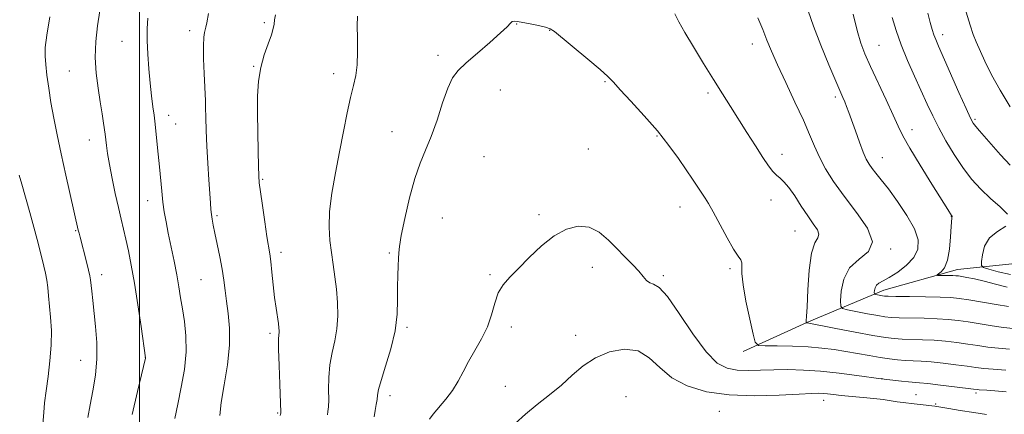
# Model space of a CAD drawing. Extents: x 2194800 to 2197700, y 314800 to 317700.
# Drawn here: x 2196462 to 2196774, y 316858 to 316984 of the extents above; entities that cross this region are included whole.
import ezdxf

# ---------------------------------------------------------------- set-up
doc = ezdxf.new("R2010")
doc.units = 0
doc.header["$MEASUREMENT"] = 0
for name, color, linetype, lineweight in [('32000', 7, 'Continuous', 0), ('DTM HARD BREAKLINE', 7, 'Continuous', 0), ('DTM SPOT ELEVATION', 2, 'Continuous', 13), ('INDEX CONTOUR', 41, 'Continuous', 13), ('INTERMEDIATE CONTOUR', 44, 'Continuous', 0)]:
    doc.layers.add(name, color=color, linetype=linetype, lineweight=lineweight)

msp = doc.modelspace()

# ---------------------------------------------------------------- linework, layer by layer
at = {"layer": '32000', "flags": 128}
msp.add_lwpolyline([(2196500, 315000), (2196500, 317500)], dxfattribs=at)
at = {"layer": 'DTM HARD BREAKLINE'}
msp.add_polyline3d([(2196691.35, 316878.4, 1106.5), (2196711.59, 316887.61, 1103.97), (2196735.97, 316897.83, 1099.43), (2196759.3, 316904.43, 1097.43), (2196782.6, 316906.89, 1093), (2196798.15, 316910.94, 1092.89), (2196825.06, 316910.8, 1087.83), (2196843.21, 316917.43, 1086.35), (2196853.59, 316923.06, 1085.35), (2196860.4, 316938.55, 1081.71), (2196869.86, 316964.38, 1078.65), (2196877.21, 316983.49, 1075.17)], dxfattribs=at)
at = {"layer": 'DTM SPOT ELEVATION'}
for p in [(2196515.92, 316980.2, 1099.52), (2196539.59, 316982.7, 1101.76), (2196619.52, 316982.32, 1106.04), (2196630.07, 316980.26, 1106.04), (2196754.56, 316978.93, 1093.51), (2196494.53, 316976.82, 1097.16), (2196694.22, 316975.94, 1102.56), (2196734.36, 316975.51, 1097.13), (2196594.65, 316972.36, 1105.68), (2196536.21, 316968.89, 1101.91), (2196477.82, 316967.37, 1095.1), (2196561.53, 316966.58, 1103.46), (2196614.37, 316961.34, 1106.58), (2196647.52, 316964.07, 1106.14), (2196680.18, 316960.45, 1104.33), (2196720.57, 316959.17, 1100.35), (2196509.32, 316953.38, 1098.57), (2196764.8, 316952.09, 1093.77), (2196511.45, 316950.61, 1098.81), (2196744.9, 316948.78, 1097.44), (2196580.06, 316948.12, 1105.25), (2196664.09, 316946.83, 1106.13), (2196484.09, 316945.53, 1095.35), (2196642.29, 316942.69, 1107.2), (2196609.2, 316940.22, 1107.02), (2196703.7, 316940.97, 1103.49), (2196735.47, 316939.89, 1099.25), (2196539.03, 316933.06, 1102.15), (2196502.66, 316926.31, 1097.39), (2196671.39, 316924.25, 1106.72), (2196700.17, 316926.5, 1104.53), (2196524.56, 316921.5, 1100.23), (2196596.04, 316920.72, 1106.92), (2196626.6, 316921.79, 1107.78), (2196757.34, 316921.31, 1098.03), (2196479.81, 316916.7, 1093.88), (2196707.77, 316916.65, 1104.9), (2196544.9, 316909.83, 1102.45), (2196579.26, 316909.66, 1105.81), (2196738.12, 316910.88, 1101.92), (2196643.52, 316905.1, 1108.52), (2196488.08, 316902.83, 1094.54), (2196611.1, 316902.8, 1107.83), (2196666.11, 316902.49, 1107.77), (2196687.23, 316904.65, 1106.29), (2196519.56, 316901.21, 1099.06), (2196541.41, 316884.2, 1101.69), (2196584.77, 316886.02, 1106.26), (2196617.86, 316886.12, 1108.43), (2196638.23, 316883.5, 1109.16), (2196481.42, 316875.63, 1093.17), (2196501.89, 316876.42, 1095.99), (2196735.33, 316869.8, 1107.97), (2196615.95, 316867.35, 1109.15), (2196746.12, 316864.7, 1109.15), (2196765.17, 316865.18, 1108.33), (2196579.47, 316864.35, 1106.51), (2196654.19, 316864.08, 1111.81), (2196716.92, 316862.94, 1110.6), (2196752.42, 316861.71, 1109.79), (2196543.83, 316858.91, 1101.87), (2196683.82, 316859.38, 1110.93)]:
    msp.add_point(p, dxfattribs=at)
at = {"layer": 'INDEX CONTOUR', "flags": 128}
for points, elevation in [([(2196775.491, 316892.691), (2196771.562, 316893.328), (2196762.856, 316894.772), (2196759.807, 316895.235), (2196757.146, 316895.504), (2196753.815, 316895.656), (2196749.145, 316895.755), (2196744.032, 316895.824), (2196739.766, 316895.871), (2196737.286, 316895.91), (2196736.141, 316895.96), (2196735.531, 316896.0449), (2196733.412, 316896.449), (2196733.059, 316896.538), (2196732.934, 316896.703), (2196732.929, 316897.088), (2196732.976, 316897.775), (2196733.155, 316898.62), (2196733.583, 316899.421), (2196734.3829, 316900.062), (2196735.699, 316900.772), (2196737.676, 316901.864), (2196740.33, 316903.566), (2196743.142, 316905.755), (2196745.463, 316908.222), (2196746.739, 316910.835), (2196746.816, 316913.782), (2196745.636, 316917.329), (2196743.2679, 316921.585), (2196740.2831, 316926.026), (2196737.376, 316929.966), (2196735.1, 316932.892), (2196733.432, 316934.963), (2196732.206, 316936.507), (2196731.252, 316937.8681), (2196730.385, 316939.456), (2196729.418, 316941.694), (2196728.226, 316944.827), (2196726.943, 316948.379), (2196724.843, 316954.254), (2196724.137, 316956.15), (2196723.561, 316957.61), (2196722.989, 316958.959), (2196720.6899, 316964.2261), (2196718.474, 316969.411), (2196715.925, 316975.594), (2196713.631, 316981.589), (2196712.001, 316986.541)], 1100), ([(2196521.953, 316985.673), (2196521.397, 316982.73), (2196521.095, 316981.2841), (2196520.638, 316979.64), (2196520.414, 316978.11), (2196520.3009, 316975.412), (2196520.36, 316971.309), (2196520.529, 316966.663), (2196520.919, 316957.984), (2196520.988, 316955.814), (2196521.077, 316952.637), (2196521.212, 316948.473), (2196521.416, 316943.545), (2196521.7, 316938.154), (2196522.015, 316932.915), (2196522.302, 316928.518), (2196522.516, 316925.455), (2196522.687, 316923.414), (2196522.86, 316921.881), (2196523.0849, 316920.369), (2196523.426, 316918.5), (2196523.9469, 316915.923), (2196524.676, 316912.437), (2196525.487, 316908.447), (2196526.215, 316904.507), (2196526.7471, 316901.0161), (2196527.171, 316897.752), (2196527.626, 316894.336), (2196528.178, 316890.428), (2196528.5889, 316885.839), (2196528.55, 316880.417), (2196527.872, 316874.181), (2196526.861, 316867.833), (2196525.945, 316862.241), (2196525.444, 316858.0659)], 1100), ([(2196768.519, 316858.409), (2196764.466, 316859.001), (2196760.179, 316859.673), (2196756.577, 316860.259), (2196752.15, 316861.019), (2196747.4441, 316861.609), (2196745.607, 316861.825), (2196742.068, 316862.225), (2196740.213, 316862.466), (2196735.746, 316863.114), (2196732.824, 316863.474), (2196729.345, 316863.823), (2196722.458, 316864.4479), (2196719.964, 316864.707), (2196718.118, 316864.916), (2196716.675, 316865.066), (2196715.27, 316865.14), (2196713.0629, 316865.097), (2196709.092, 316864.893), (2196702.765, 316864.5469), (2196694.964, 316864.338), (2196686.94, 316864.609), (2196679.745, 316865.644), (2196673.649, 316867.477), (2196668.726, 316870.084), (2196664.913, 316873.303), (2196661.601, 316876.4169), (2196658.045, 316878.577), (2196653.722, 316879.135), (2196649.01, 316878.277), (2196644.511, 316876.394), (2196640.657, 316873.85), (2196637.206, 316870.896), (2196633.747, 316867.758), (2196629.987, 316864.624), (2196626.11, 316861.541), (2196622.419, 316858.519), (2196619.133, 316855.575)], 1110)]:
    msp.add_lwpolyline(points, dxfattribs=dict(at, elevation=elevation))
at = {"layer": 'INTERMEDIATE CONTOUR', "flags": 128}
for points, elevation in [([(2196487.95, 316990.005), (2196486.772, 316981.753), (2196486.22, 316976.814), (2196485.998, 316971.694), (2196486.278, 316966.677), (2196486.898, 316961.935), (2196487.61, 316957.613), (2196488.211, 316953.856), (2196488.663, 316950.809), (2196489.139, 316947.31), (2196489.542, 316943.746), (2196489.892, 316941.241), (2196490.478, 316937.7691), (2196491.3381, 316933.3439), (2196492.345, 316928.535), (2196493.333, 316924.047), (2196494.18, 316920.382), (2196495.676, 316914.041), (2196496.493, 316910.35), (2196497.403, 316905.806), (2196498.415, 316900.098), (2196499.508, 316893.209), (2196500.5391, 316886.292), (2196501.954, 316876.429), (2196501.911, 316876.229), (2196499.445, 316865.743), (2196497.674, 316858.37)], 1096), ([(2196471.635, 316984.6011), (2196470.668, 316978.819), (2196470.176, 316974.88), (2196470.101, 316972.1341), (2196470.312, 316969.496), (2196470.7009, 316966.104), (2196471.249, 316961.983), (2196471.958, 316957.383), (2196472.835, 316952.4739), (2196473.904, 316947.113), (2196475.1929, 316941.077), (2196476.68, 316934.365), (2196480.64, 316916.891), (2196480.861, 316915.983), (2196481.1921, 316914.688), (2196483.246, 316906.84), (2196483.915, 316904.187), (2196484.31, 316902.429), (2196484.515, 316901.151), (2196484.888, 316897.577), (2196485.206, 316894.632), (2196486.138, 316886.332), (2196486.523, 316881.28), (2196486.55, 316876.025), (2196486.066, 316870.852), (2196485.258, 316865.938), (2196484.399, 316861.433), (2196483.707, 316857.477)], 1094), ([(2196502.6431, 316984.206), (2196502.468, 316980.896), (2196502.457, 316977.079), (2196502.637, 316972.714), (2196502.969, 316968.0891), (2196503.394, 316963.573), (2196503.853, 316959.498), (2196504.286, 316956.048), (2196504.634, 316953.373), (2196504.86, 316951.481), (2196505.957, 316940.97), (2196506.3589, 316936.949), (2196507.078, 316929.273), (2196507.454, 316925.833), (2196507.892, 316922.6841), (2196508.439, 316919.508), (2196509.146, 316915.906), (2196510.972, 316907.055), (2196511.834, 316902.6919), (2196512.509, 316898.909), (2196513.0729, 316895.447), (2196513.64, 316891.893), (2196514.263, 316887.898), (2196514.737, 316883.374), (2196514.792, 316878.294), (2196514.2481, 316872.718), (2196513.29, 316867.037), (2196512.1921, 316861.724), (2196511.179, 316857.151)], 1098), ([(2196543.132, 316985.212), (2196542.848, 316983.616), (2196542.674, 316982.288), (2196542.419, 316980.876), (2196541.84, 316978.918), (2196540.795, 316976.078), (2196539.545, 316972.509), (2196538.446, 316968.484), (2196537.775, 316964.19), (2196537.48, 316959.468), (2196537.424, 316954.07), (2196537.486, 316947.965), (2196537.602, 316941.982), (2196537.722, 316937.167), (2196537.824, 316934.1551), (2196537.998, 316931.941), (2196538.361, 316929.112), (2196538.982, 316924.702), (2196539.73, 316919.549), (2196540.4241, 316914.937), (2196541.297, 316909.4381), (2196541.626, 316906.932), (2196541.996, 316903.523), (2196542.411, 316899.538), (2196542.855, 316895.57), (2196543.306, 316892.121), (2196544.036, 316887.2401), (2196544.2201, 316885.854), (2196544.283, 316884.982), (2196544.253, 316884.3891), (2196544.167, 316883.737), (2196544.091, 316882.283), (2196544.102, 316879.18), (2196544.247, 316874.007), (2196544.464, 316868.0459), (2196544.797, 316859.082), (2196544.7849, 316858.796), (2196544.73, 316858.496), (2196544.639, 316858.139)], 1102), ([(2196569.174, 316984.764), (2196569.04, 316981.702), (2196569.085, 316977.7719), (2196569.147, 316973.442), (2196569.032, 316969.375), (2196568.593, 316965.999), (2196567.865, 316962.795), (2196566.93, 316959.013), (2196565.859, 316954.086), (2196564.683, 316948.203), (2196563.425, 316941.739), (2196562.139, 316935.075), (2196561.018, 316928.62), (2196560.288, 316922.788), (2196560.1029, 316917.868), (2196560.347, 316913.646), (2196560.833, 316909.7861), (2196561.395, 316905.9901), (2196561.949, 316902.132), (2196562.434, 316898.129), (2196562.778, 316893.939), (2196562.872, 316889.703), (2196562.598, 316885.607), (2196561.912, 316881.769), (2196561.057, 316878.0419), (2196560.353, 316874.212), (2196560.031, 316870.183), (2196559.977, 316866.3191), (2196559.991, 316863.105), (2196559.916, 316860.878), (2196559.7709, 316859.3911), (2196559.62, 316858.252)], 1104), ([(2196774.617, 316872.513), (2196770.643, 316872.764), (2196767.644, 316873.03), (2196765.1339, 316873.343), (2196762.3471, 316873.733), (2196758.745, 316874.21), (2196754.722, 316874.695), (2196750.899, 316875.087), (2196747.748, 316875.316), (2196742.744, 316875.565), (2196740.326, 316875.76), (2196737.704, 316876.067), (2196734.73, 316876.512), (2196731.318, 316877.102), (2196727.627, 316877.772), (2196723.875, 316878.435), (2196720.19, 316879.018), (2196716.335, 316879.491), (2196711.979, 316879.836), (2196707.007, 316880.045), (2196702.144, 316880.149), (2196698.329, 316880.193), (2196696.201, 316880.35), (2196695.2099, 316881.32), (2196694.504, 316883.937), (2196693.447, 316888.646), (2196692.247, 316894.352), (2196691.3281, 316899.5759), (2196690.979, 316903.17), (2196690.973, 316905.325), (2196690.95, 316906.564), (2196690.591, 316907.441), (2196689.745, 316908.635), (2196688.303, 316910.857), (2196686.25, 316914.518), (2196681.894, 316922.698), (2196680.393, 316925.332), (2196679.271, 316927.103), (2196678.21, 316928.676), (2196675.3329, 316933.059), (2196673.333, 316936.069), (2196670.861, 316939.666), (2196667.838, 316943.792), (2196664.182, 316948.367), (2196659.953, 316953.217), (2196655.767, 316957.7959), (2196652.382, 316961.465), (2196650.239, 316963.853), (2196648.514, 316965.671), (2196646.069, 316967.901), (2196642.167, 316971.196), (2196631.542, 316979.93), (2196630.18, 316980.826), (2196628.745, 316981.304), (2196626.516, 316981.813), (2196623.8751, 316982.359), (2196619.8461, 316983.16), (2196618.842, 316983.264), (2196618.195, 316983.1), (2196617.586, 316982.583), (2196616.52, 316981.4689), (2196614.4599, 316979.478), (2196611.116, 316976.498), (2196607.179, 316973.08), (2196603.588, 316969.944), (2196601.04, 316967.535), (2196599.267, 316965.195), (2196597.761, 316961.992), (2196596.115, 316957.317), (2196594.327, 316951.851), (2196592.499, 316946.598), (2196590.711, 316942.233), (2196588.967, 316938.112), (2196587.248, 316933.264), (2196585.571, 316927.106), (2196584.092, 316920.619), (2196583.003, 316915.174), (2196582.426, 316911.738), (2196582.207, 316909.659), (2196582.123, 316907.882), (2196582.002, 316905.54), (2196581.873, 316902.53), (2196581.817, 316898.941), (2196581.847, 316894.837), (2196581.699, 316890.195), (2196581.0399, 316884.966), (2196579.685, 316879.25), (2196578.027, 316873.7319), (2196576.605, 316869.245), (2196575.815, 316866.359), (2196575.491, 316864.592), (2196575.3219, 316863.2031), (2196575.066, 316861.587), (2196574.745, 316859.699), (2196574.447, 316857.634)], 1106), ([(2196775.792, 316879.092), (2196772.259, 316879.406), (2196768.95, 316879.796), (2196765.757, 316880.258), (2196762.516, 316880.746), (2196759.099, 316881.219), (2196755.53, 316881.631), (2196751.871, 316881.943), (2196748.214, 316882.129), (2196741.751, 316882.334), (2196739.221, 316882.495), (2196736.444, 316882.842), (2196732.503, 316883.509), (2196726.895, 316884.551), (2196720.776, 316885.724), (2196711.596, 316887.495), (2196711.363, 316887.503), (2196711.348, 316887.517), (2196711.3229, 316887.629), (2196711.313, 316887.742), (2196711.319, 316887.895), (2196711.357, 316888.238), (2196711.442, 316889.51), (2196711.592, 316892.595), (2196711.84, 316897.936), (2196712.277, 316904.2), (2196713.007, 316909.611), (2196714.038, 316912.862), (2196714.991, 316914.512), (2196715.389, 316915.589), (2196714.879, 316916.964), (2196713.598, 316918.877), (2196711.806, 316921.415), (2196709.758, 316924.545), (2196707.683, 316927.772), (2196705.807, 316930.487), (2196704.291, 316932.258), (2196703.052, 316933.381), (2196701.941, 316934.333), (2196700.801, 316935.557), (2196699.434, 316937.356), (2196697.6299, 316939.999), (2196695.268, 316943.623), (2196692.57, 316947.843), (2196687.309, 316956.166), (2196684.784, 316960.191), (2196681.997, 316964.658), (2196678.807, 316969.803), (2196675.599, 316975.049), (2196672.888, 316979.617), (2196671.021, 316982.975), (2196669.662, 316985.584)], 1104), ([(2196776.955, 316885.678), (2196773.875, 316886.0489), (2196770.256, 316886.562), (2196762.686, 316887.759), (2196759.453, 316888.227), (2196756.338, 316888.5679), (2196752.843, 316888.799), (2196748.679, 316888.942), (2196740.759, 316889.102), (2196738.252, 316889.202), (2196736.284, 316889.403), (2196733.989, 316889.782), (2196730.795, 316890.377), (2196724.437, 316891.603), (2196722.844, 316892.004), (2196722.2799, 316892.751), (2196722.261, 316894.483), (2196722.467, 316897.58), (2196723.233, 316901.38), (2196725.059, 316904.961), (2196728.091, 316907.701), (2196731.054, 316910.168), (2196732.322, 316913.232), (2196730.773, 316917.5), (2196727.314, 316922.539), (2196723.353, 316927.657), (2196720.0419, 316932.291), (2196717.485, 316936.404), (2196715.525, 316940.091), (2196713.96, 316943.528), (2196712.405, 316947.228), (2196710.43, 316951.784), (2196707.7731, 316957.527), (2196704.8419, 316963.718), (2196702.212, 316969.355), (2196700.2989, 316973.719), (2196698.877, 316977.225), (2196697.561, 316980.571), (2196696.055, 316984.291)], 1102), ([(2196775.0791, 316898.837), (2196771.357, 316899.803), (2196767.705, 316900.739), (2196764.65, 316901.439), (2196762.293, 316901.907), (2196760.622, 316902.197), (2196759.56, 316902.364), (2196758.763, 316902.448), (2196757.816, 316902.486), (2196753.652, 316902.54), (2196752.972, 316902.563), (2196752.884, 316902.682), (2196753.311, 316902.999), (2196754.147, 316903.66), (2196755.161, 316904.984), (2196756.089, 316907.335), (2196756.727, 316910.85), (2196757.105, 316914.757), (2196757.3089, 316918.056), (2196757.4749, 316920.847), (2196757.512, 316921.107), (2196757.555, 316921.2089), (2196757.615, 316921.29), (2196757.604, 316921.32), (2196757.474, 316921.443), (2196757.407, 316921.532), (2196756.239, 316923.413), (2196751.186, 316931.46), (2196747.4441, 316937.475), (2196744.143, 316942.934), (2196741.986, 316946.792), (2196740.4999, 316949.85), (2196738.915, 316953.374), (2196736.678, 316958.237), (2196731.741, 316968.856), (2196729.974, 316972.811), (2196728.651, 316976.2781), (2196727.477, 316980.263), (2196726.23, 316985.436)], 1098), ([(2196775.174, 316921.987), (2196772.791, 316924.349), (2196769.707, 316926.989), (2196766.662, 316929.886), (2196763.761, 316933.114), (2196760.95, 316936.772), (2196758.206, 316940.886), (2196755.6331, 316945.193), (2196753.361, 316949.353), (2196751.4569, 316953.157), (2196749.713, 316956.897), (2196745.703, 316965.725), (2196743.461, 316970.789), (2196741.428, 316975.74), (2196739.826, 316980.236), (2196738.571, 316984.3521)], 1096), ([(2196775.934, 316937.5389), (2196772.961, 316940.842), (2196766.267, 316948.401), (2196765.074, 316949.774), (2196764.259, 316950.854), (2196763.398, 316952.452), (2196761.994, 316955.522), (2196759.7451, 316960.6), (2196753.273, 316975.298), (2196752.3859, 316977.372), (2196751.814, 316978.896), (2196751.2749, 316980.603), (2196750.654, 316982.811), (2196749.875, 316985.737)], 1094), ([(2196776.003, 316956.06), (2196772.799, 316961.296), (2196770.113, 316966.239), (2196768.002, 316970.568), (2196765.238, 316976.621), (2196764.273, 316978.962), (2196763.256, 316981.92), (2196762.0151, 316986.042)], 1092), ([(2196461.93, 316934.375), (2196462.719, 316931.478), (2196465.2611, 316922.549), (2196466.568, 316917.865), (2196467.6169, 316913.904), (2196468.436, 316910.645), (2196469.706, 316905.51), (2196470.224, 316903.288), (2196470.645, 316901.076), (2196470.968, 316898.712), (2196471.241, 316896.048), (2196471.865, 316889.283), (2196472.104, 316885.097), (2196472.073, 316880.441), (2196471.664, 316875.4371), (2196471.035, 316870.4499), (2196470.411, 316865.906), (2196469.967, 316862.124), (2196469.677, 316858.994), (2196469.1081, 316851.702)], 1092), ([(2196774.681, 316865.552), (2196771.075, 316865.894), (2196768.579, 316866.0889), (2196766.142, 316866.246), (2196765.483, 316866.302), (2196764.404, 316866.433), (2196758.391, 316867.202), (2196753.914, 316867.759), (2196749.927, 316868.23), (2196747.285, 316868.503), (2196743.7819, 316868.791), (2196741.534, 316869.014), (2196735.117, 316869.729), (2196727.402, 316870.811), (2196721.774, 316871.532), (2196715.857, 316872.154), (2196710.44, 316872.516), (2196705.561, 316872.639), (2196701.075, 316872.592), (2196696.871, 316872.457), (2196692.978, 316872.373), (2196689.46, 316872.49), (2196686.3, 316873.061), (2196683.157, 316874.739), (2196679.607, 316878.28), (2196675.414, 316884.001), (2196671.093, 316890.471), (2196667.346, 316895.819), (2196664.697, 316898.686), (2196662.959, 316899.7419), (2196661.767, 316900.164), (2196660.773, 316900.925), (2196659.702, 316902.174), (2196658.3, 316903.857), (2196656.378, 316905.917), (2196648.663, 316913.743), (2196645.733, 316916.218), (2196642.557, 316917.849), (2196639.085, 316918.207), (2196635.358, 316917.266), (2196631.441, 316915.098), (2196627.433, 316911.879), (2196623.581, 316908.193), (2196620.166, 316904.728), (2196617.4101, 316901.965), (2196615.295, 316899.559), (2196613.742, 316896.96), (2196612.623, 316893.757), (2196611.602, 316890.082), (2196610.295, 316886.209), (2196608.444, 316882.375), (2196606.3031, 316878.685), (2196604.256, 316875.21), (2196602.564, 316871.996), (2196601.014, 316868.98), (2196599.275, 316866.072), (2196597.141, 316863.234), (2196593.085, 316858.468), (2196591.938, 316856.8879)], 1108), ([(2196776.077, 316902.793), (2196772.232, 316903.711), (2196769.1949, 316904.549), (2196767.529, 316905.088), (2196766.944, 316905.706), (2196766.94, 316906.9351), (2196767.165, 316909.114), (2196767.8671, 316911.817), (2196769.443, 316914.43), (2196772.017, 316916.497), (2196774.608, 316918.218)], 1096)]:
    msp.add_lwpolyline(points, dxfattribs=dict(at, elevation=elevation))

doc.saveas('drawing.dxf')
